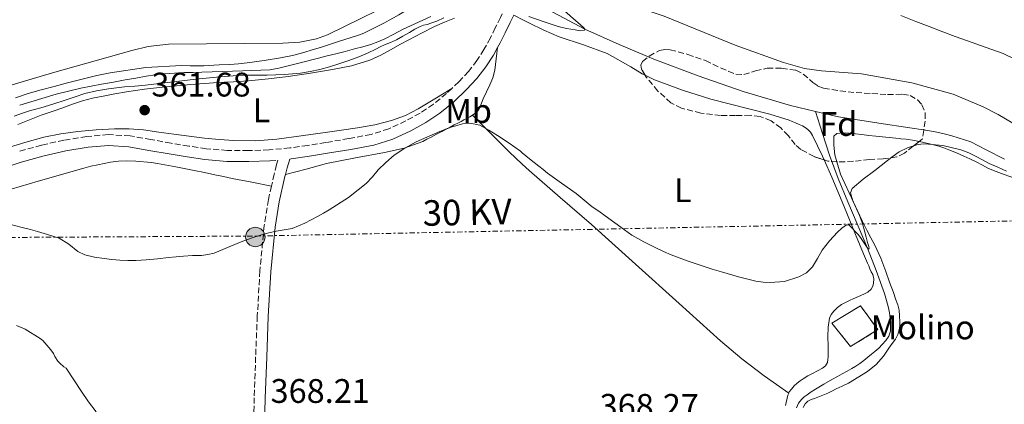
# Model space of a CAD drawing. Units: metres. Extents: x 597281 to 600727, y 4724490 to 4726851.
# Drawn here: x 598934 to 599223, y 4725469 to 4725582 of the extents above; entities that cross this region are included whole.
import ezdxf
from ezdxf.enums import TextEntityAlignment as Align

# ---------------------------------------------------------------- set-up
doc = ezdxf.new("R2010")
doc.units = ezdxf.units.M
doc.header["$MEASUREMENT"] = 0
doc.linetypes.add('DGN Style 3', pattern=[2.435890702152634, 1.739921930109024, -0.6959687720436097])
doc.linetypes.add('DGN Style 7', pattern=[3.4798438602180486, 1.565929737098122, -0.6959687720436097, 0.5219765790327072, -0.6959687720436097])
for name, color, linetype, lineweight in [('Acequia de obra', 4, 'Continuous', 0), ('Camino', 7, 'DGN Style 3', 0), ('Cauce lineal', 142, 'Continuous', 13), ('construcción   en ruinas', 1, 'Continuous', 0), ('contrucción  en ruinas', 1, 'DGN Style 3', 13), ('Cota de punto acotado terreno', 7, 'Continuous', 0), ('Curva de nivel intermedia', 30, 'Continuous', 0), ('destino de construcciones', 7, 'Continuous', 0), ('Estanque', 4, 'Continuous', 0), ('Etiqueta de uso rústico', 92, 'Continuous', 0), ('Etiqueta de zona arbolada', 92, 'Continuous', 0), ('Línea de cambio de uso (parcela vista)', 92, 'Continuous', 0), ('Línea eléctrica', 6, 'DGN Style 7', 0), ('Margen derecho', 7, 'Continuous', 0), ('Nave industrial', 1, 'Continuous', 13), ('Poste tendido eléctrico', 7, 'Continuous', 0), ('Punto acotado terreno (símbolo)', 7, 'Continuous', 0), ('Tensión línea eléctrica', 7, 'Continuous', 0), ('Zona arbolada', 92, 'DGN Style 3', 0)]:
    doc.layers.add(name, color=color, linetype=linetype, lineweight=lineweight)
doc.styles.add('Style-Arial', font='arial.ttf')

# ---------------------------------------------------------------- blocks, each defined once
blk = doc.blocks.new('5PATER')
at = {"layer": 'Estanque', "linetype": 'Continuous', "lineweight": 0}
h = blk.add_hatch(color=51, dxfattribs=at)
edge = h.paths.add_edge_path()
edge.add_ellipse((0, 0), major_axis=(-0.1095731443231308, -0.1110710700762829), ratio=0.9994222409660317, start_angle=0, end_angle=360)
blk = doc.blocks.new('5PELE')
at = {"layer": 'Nave industrial', "linetype": 'Continuous', "lineweight": 0}
h = blk.add_hatch(color=9, dxfattribs=at)
edge = h.paths.add_edge_path()
edge.add_arc((-2.000000476837158e-05, 0), 0.2850000000000001, 0, 360)
at = {"layer": 'Nave industrial', "color": 252, "linetype": 'Continuous', "lineweight": 0}
blk.add_circle((-2.000000476837158e-05, 0), 0.2850000000000001, dxfattribs=at)

msp = doc.modelspace()

# ---------------------------------------------------------------- linework, layer by layer
at = {"layer": 'Acequia de obra', "color": 4, "linetype": 'Continuous', "lineweight": 0}
msp.add_polyline3d([(599162.1799999997, 4725468.220000001, 367.9799999999959), (599162.7199999997, 4725469.51, 367.9600000000065), (599163.5800000001, 4725470.619999999, 367.9499999999971), (599164.4400000004, 4725471.369999999, 367.8999999999942), (599165.3200000003, 4725472.029999999, 367.7899999999936), (599166.4800000006, 4725472.880000001, 367.4400000000023), (599167.6900000004, 4725473.680000001, 367.1199999999953), (599170.1900000004, 4725475.130000001, 366.9799999999959), (599172.7100000001, 4725476.560000001, 366.8600000000006), (599174.1500000004, 4725477.369999999, 366.8099999999977), (599175.5899999999, 4725478.180000001, 366.75), (599177.0099999999, 4725478.939999999, 366.6600000000035), (599178.4199999999, 4725479.699999999, 366.5599999999977), (599179.6200000001, 4725480.4, 366.5399999999936), (599180.7599999999, 4725481.199999999, 366.5299999999988), (599181.9199999999, 4725482.130000001, 366.4499999999971), (599183.0800000001, 4725483.060000001, 366.3699999999953), (599184.1399999997, 4725483.9, 366.3500000000058), (599185.1900000004, 4725484.74, 366.3399999999965), (599186.2999999998, 4725485.75, 366.2799999999988), (599187.3499999996, 4725486.83, 366.2200000000012), (599188.4199999999, 4725487.960000001, 366.1600000000035), (599189.3200000003, 4725489.279999999, 366.1000000000058), (599189.7300000006, 4725490.66, 365.9900000000052), (599189.7800000003, 4725492.060000001, 365.8699999999953), (599189.75, 4725493.289999999, 365.8000000000029), (599189.6600000003, 4725494.51, 365.7599999999948), (599189.4699999997, 4725496.060000001, 365.7400000000052), (599189.1900000004, 4725497.600000001, 365.7299999999959), (599188.6299999999, 4725499.720000001, 365.75), (599187.9600000001, 4725501.789999999, 365.7400000000052), (599185.5499999998, 4725508.480000001, 365.4199999999983), (599183.0300000003, 4725515.119999999, 365), (599177.2300000006, 4725528.74, 365.0299999999988), (599174.3600000005, 4725535.560000001, 364.8600000000006), (599171.8600000005, 4725542.4, 363.9199999999983), (599169.7800000003, 4725548.83, 362.5200000000041), (599167.7000000002, 4725555.26, 361.1199999999953)], dxfattribs=at)
at = {"layer": 'Camino', "color": 7, "linetype": 'DGN Style 3', "lineweight": 0}
for points in [[(599075.7299999989, 4725583.930000001, 364.7100000000065), (599075.1799999991, 4725582.890000002, 364.6699999999984), (599073.6799999992, 4725579.820000002, 364.570000000007), (599072.2499999988, 4725576.870000001, 364.4700000000011), (599070.3700000012, 4725573.470000001, 364.3800000000046), (599068.3099999981, 4725570.240000002, 364.320000000007), (599065.8099999991, 4725567, 364.2500000000001), (599062.9899999984, 4725563.960000004, 364.1900000000023), (599060.9099999998, 4725561.980000002, 364.1999999999971)], [(599060.9099999998, 4725561.980000002, 364.1999999999971), (599059.3699999996, 4725560.520000001, 364.1999999999971), (599055.5300000019, 4725557.390000002, 364.2100000000065), (599051.6000000001, 4725554.77, 364.1100000000007), (599047.4200000003, 4725552.480000001, 364.0000000000001), (599042.3799999978, 4725550.150000001, 363.9100000000034), (599037.2199999989, 4725548.52, 363.8600000000007), (599030.6499999977, 4725547.270000001, 363.8600000000007), (599023.8999999972, 4725546.140000002, 363.8699999999953), (599018.6000000021, 4725545.300000001, 363.8800000000048), (599013.3500000017, 4725544.53, 363.8699999999953), (599007.2899999977, 4725543.950000001, 363.8300000000019), (599001.2300000003, 4725543.740000002, 363.7599999999949), (598994.9899999974, 4725543.790000002, 363.7200000000013), (598988.8000000004, 4725544.320000002, 363.6699999999984), (598983.6599999996, 4725545.100000001, 363.5), (598978.4699999995, 4725545.949999999, 363.2799999999988), (598972.5500000007, 4725547.010000001, 363.0899999999966), (598966.4100000006, 4725548.090000001, 362.929999999993), (598960.0300000014, 4725548.460000002, 362.820000000007), (598953.6900000002, 4725547.920000001, 362.770000000004), (598946.9800000002, 4725546.840000001, 362.75), (598940.3900000008, 4725545.340000002, 362.75), (598933.4799999997, 4725543.460000002, 362.7799999999989)], [(599007.5, 4725540.730000001, 363.8300000000019), (599009.8700000015, 4725540.960000004, 363.9700000000012), (599009.4400000002, 4725539.640000002, 364.0500000000029), (599008.7600000006, 4725536.87, 364.320000000007), (599007.9499999993, 4725533.310000001, 364.5500000000029)], [(599007.9499999993, 4725533.310000001, 364.5500000000029), (599007.0500000007, 4725529.380000002, 364.8099999999977), (599005.8000000012, 4725521.710000001, 365.229999999996), (599004.5599999984, 4725508.420000001, 365.6799999999931), (599003.8000000007, 4725495.210000001, 366.1000000000059), (599003.3099999991, 4725483.180000001, 367.0800000000019), (599002.8999999978, 4725471.150000001, 368), (599002.5899999993, 4725458.830000001, 368.2499999999999), (599002.2299999994, 4725446.53, 368.5000000000001), (599001.6599999995, 4725432.200000001, 369.0399999999935), (599001.0899999995, 4725417.850000001, 369.600000000006), (599000.3099999971, 4725398.130000004, 370.4100000000036), (598999.5399999983, 4725378.490000002, 371.2799999999988), (598998.480000001, 4725365.900000001, 372.0800000000018), (598996.7100000008, 4725353.380000002, 373.1199999999955), (598994.6900000002, 4725342.26, 374.2200000000011), (598991.8299999969, 4725331.400000001, 375.3000000000029), (598989.1799999982, 4725323.870000001, 375.929999999993), (598986.449999999, 4725316.17, 376.5099999999948), (598985.109999998, 4725311.810000001, 376.7899999999936), (598983.7899999992, 4725307.560000001, 377.0599999999978), (598983.399999998, 4725306.410000003, 377.1499999999943), (598983.0000000001, 4725305.290000002, 377.2799999999988), (598982.8299999981, 4725304.850000001, 377.4400000000023)]]:
    msp.add_polyline3d(points, dxfattribs=at)
at = {"layer": 'Cauce lineal', "color": 142, "linetype": 'Continuous', "lineweight": 13}
for points in [[(599167.7000000002, 4725555.26, 361.1199999999953), (599160.3600000005, 4725556.970000001, 361.070000000007), (599146.4699999997, 4725561.15, 360.8800000000047), (599133.2699999996, 4725565.710000001, 360.6199999999953), (599120.2300000006, 4725570.67, 360.3500000000058), (599110.0599999996, 4725574.949999999, 360.1699999999983), (599100, 4725579.449999999, 360), (599089.0999999996, 4725585.25, 359.7799999999988), (599083.1699999999, 4725588.430000001, 359.5299999999988)], [(598934, 4725557.07, 357.9700000000012), (598944.7199999997, 4725560.350000001, 358.1300000000047), (598951.9900000002, 4725562.07, 358.1900000000023), (598955.0199999996, 4725562.680000001, 358.1999999999971), (598958.0599999996, 4725563.25, 358.2100000000065), (598961.5499999998, 4725563.880000001, 358.2200000000012), (598965.0300000003, 4725564.51, 358.2200000000012), (598968.1100000005, 4725565.08, 358.2400000000052), (598971.1900000004, 4725565.65, 358.2599999999948), (598973.8399999999, 4725566.039999999, 358.2799999999988), (598976.5099999999, 4725566.310000001, 358.3000000000029), (598979.4400000004, 4725566.52, 358.3300000000018), (598982.3799999999, 4725566.66, 358.3500000000058), (598984.9600000001, 4725566.74, 358.3800000000047), (598987.5499999998, 4725566.82, 358.4199999999983), (598990.5800000001, 4725566.890000001, 358.4400000000023), (598993.6100000005, 4725566.960000001, 358.4499999999971), (598996.5099999999, 4725567.060000001, 358.4499999999971), (598999.4199999999, 4725567.15, 358.4499999999971), (599002.1100000005, 4725567.25, 358.4499999999971), (599004.8099999996, 4725567.359999999, 358.4499999999971), (599007.4800000006, 4725567.539999999, 358.4499999999971), (599010.1100000005, 4725567.99, 358.4499999999971), (599015.9600000001, 4725569.460000001, 358.4499999999971), (599021.7999999998, 4725570.949999999, 358.4499999999971), (599024.3099999996, 4725571.59, 358.4499999999971), (599026.8300000001, 4725572.230000001, 358.4499999999971), (599029.5899999999, 4725572.92, 358.4499999999971), (599032.3499999996, 4725573.619999999, 358.4499999999971), (599034.7599999999, 4725574.27, 358.4499999999971), (599037.1600000003, 4725574.980000001, 358.4499999999971), (599039.2400000002, 4725575.710000001, 358.4499999999971), (599041.2599999999, 4725576.609999999, 358.4499999999971), (599043.8600000005, 4725577.970000001, 358.4499999999971), (599046.4600000001, 4725579.350000001, 358.4499999999971), (599054.7400000002, 4725583.17, 358.4600000000065)], [(599223.29, 4725541.27, 361.3999999999942), (599217.8300000001, 4725543.949999999, 361.3600000000006), (599215.6100000005, 4725545.16, 361.3300000000018), (599213.3399999999, 4725546.289999999, 361.3000000000029), (599211.5099999999, 4725546.949999999, 361.2799999999988), (599209.6600000003, 4725547.52, 361.2599999999948), (599207.8099999996, 4725548.09, 361.2599999999948), (599205.9400000004, 4725548.619999999, 361.2599999999948), (599203.3499999996, 4725549.199999999, 361.25), (599200.7400000002, 4725549.680000001, 361.2299999999959), (599187.5999999996, 4725551.640000001, 361.1999999999971), (599174.4699999997, 4725553.680000001, 361.1699999999983), (599167.7000000002, 4725555.26, 361.1199999999953)]]:
    msp.add_polyline3d(points, dxfattribs=at)
at = {"layer": 'construcción   en ruinas', "color": 1, "linetype": 'Continuous', "lineweight": 0}
msp.add_polyline3d([(599186.0199999996, 4725491.16, 370.8500000000058), (599178.04, 4725486.16, 370.820000000007), (599172.5599999996, 4725493.029999999, 370.8500000000058), (599180.9500000002, 4725498.189999999, 370.8500000000058)], close=True, dxfattribs=at)
at = {"layer": 'contrucción  en ruinas', "color": 1, "linetype": 'DGN Style 3', "lineweight": 13}
msp.add_polyline3d([(599178.04, 4725486.16, 370.820000000007), (599172.5599999996, 4725493.029999999, 370.8500000000058), (599180.9500000002, 4725498.189999999, 370.8500000000058), (599186.0199999996, 4725491.16, 370.8500000000058), (599178.04, 4725486.16, 370.820000000007)], dxfattribs=at)
at = {"layer": 'Curva de nivel intermedia', "color": 30, "linetype": 'Continuous', "lineweight": 0, "flags": 128}
for points, elevation in [([(599041.1399999994, 4725581.279999998), (599042.4800000006, 4725582.039999999), (599043.8100000005, 4725582.81), (599045.3200000015, 4725583.689999998), (599046.8200000012, 4725584.56), (599049.28, 4725585.769999999), (599051.7800000012, 4725586.909999999), (599053.3100000002, 4725587.609999998), (599054.7600000006, 4725588.449999999), (599055.5000000005, 4725589.01), (599056.2300000014, 4725589.58), (599057.5400000013, 4725590.600000001), (599058.8700000012, 4725591.599999999), (599060.1500000019, 4725592.289999999), (599061.4800000018, 4725592.890000001), (599063.1900000017, 4725593.8), (599064.9199999997, 4725594.689999999), (599066.2500000016, 4725595.310000001), (599067.6100000007, 4725595.92), (599068.430000001, 4725596.25), (599069.2900000016, 4725596.449999998), (599073.3100000004, 4725596.849999999), (599077.3899999997, 4725597.269999999)], 359.9999999999999), ([(599088.4200000003, 4725589.550000001), (599089.7700000004, 4725588.440000001), (599091.240000001, 4725587.210000001), (599092.0900000005, 4725586.46), (599092.9300000009, 4725585.689999999), (599093.7500000012, 4725585), (599094.5700000015, 4725584.300000001), (599095.7500000016, 4725583.23), (599097.2300000013, 4725581.969999999), (599098.7300000011, 4725580.730000001), (599099.7100000001, 4725579.859999999), (599100.0200000008, 4725579.42), (599099.8900000012, 4725579.119999999), (599098.5800000014, 4725578.970000001), (599097.170000001, 4725579.2), (599094.6200000006, 4725579.600000001), (599092.1200000017, 4725580.199999999), (599087.7400000007, 4725581.720000001), (599083.5099999995, 4725583.179999999)], 359.9999999999999), ([(598932.4200000003, 4725553.869999998), (598934.8000000007, 4725554.760000001), (598937.2200000014, 4725555.519999998), (598938.7000000011, 4725555.9), (598940.1800000007, 4725556.289999999), (598943.7700000005, 4725557.390000002), (598947.3500000013, 4725558.529999998), (598950.2600000014, 4725559.529999998), (598953.1700000018, 4725560.509999999), (598956.5900000016, 4725561.359999998), (598960.0700000017, 4725561.929999999), (598962.4299999998, 4725562.25), (598964.8100000003, 4725562.51), (598967.8600000013, 4725562.730000001), (598970.9200000013, 4725562.960000001), (598978.3200000019, 4725563.819999999), (598985.7200000003, 4725564.699999998), (598991.8200000002, 4725565.33), (598997.9400000002, 4725565.82), (598999.9600000007, 4725565.9), (599001.9700000001, 4725565.930000001), (599004.3500000006, 4725565.930000001), (599006.730000001, 4725565.930000001), (599009.2500000001, 4725565.980000001), (599011.7800000004, 4725566.079999999), (599014.1100000016, 4725566.27), (599016.4400000006, 4725566.56), (599019.3300000008, 4725566.96), (599022.2000000008, 4725567.55), (599024.9600000012, 4725568.350000001), (599027.6900000004, 4725569.249999999), (599030.69, 4725570.25), (599033.6500000015, 4725571.34), (599036.1399999993, 4725572.420000001), (599038.5800000002, 4725573.58), (599039.8499999997, 4725574.210000001), (599041.1100000005, 4725574.850000001), (599042.8800000006, 4725575.57), (599044.6300000009, 4725576.33), (599046.5500000009, 4725577.420000001), (599048.4700000008, 4725578.509999999), (599050.0500000011, 4725579.41), (599051.6500000015, 4725580.269999999), (599052.6500000006, 4725580.599999999), (599053.6699999999, 4725580.859999998), (599055.0800000003, 4725581.33), (599056.4900000007, 4725581.84), (599058.6200000008, 4725582.73)], 359.9999999999999), ([(599192.800000001, 4725583.480000001), (599197.1600000019, 4725581.739999999), (599201.1600000005, 4725580.179999999), (599205.1700000004, 4725578.65), (599208.7500000012, 4725577.32), (599212.3400000009, 4725575.999999999)], 365.0000000000001), ([(598932.730000001, 4725559.310000001), (598936.4900000005, 4725560.509999999), (598940.2900000003, 4725561.58), (598944.1600000017, 4725562.619999999), (598948.0199999996, 4725563.649999999), (598950.3799999999, 4725564.26), (598952.7400000002, 4725564.859999998), (598956.6400000006, 4725565.8), (598960.5800000012, 4725566.649999999), (598971.0399999997, 4725568.189999999), (598981.5600000008, 4725568.769999999), (598984.110000001, 4725568.679999999), (598988.0800000008, 4725568.679999999), (598989.4900000012, 4725568.75), (598992.6100000015, 4725568.92), (598995.7300000017, 4725569.099999999), (598998.2999999999, 4725569.3), (599000.8500000003, 4725569.550000001), (599005.7600000009, 4725570.189999999), (599010.6500000015, 4725571.01), (599014.0900000016, 4725571.66), (599017.4800000001, 4725572.539999999), (599019.9200000009, 4725573.319999999), (599022.3600000017, 4725574.09), (599027.6500000001, 4725575.769999999), (599032.9500000019, 4725577.449999999), (599034.1200000009, 4725577.890000001), (599035.2499999999, 4725578.410000001), (599036.630000001, 4725579.079999999), (599038.0100000004, 4725579.74), (599039.5800000015, 4725580.489999999), (599041.1399999994, 4725581.279999998)], 359.9999999999999), ([(599212.3400000009, 4725575.999999999), (599217.6000000003, 4725574.180000001), (599222.8399999995, 4725572.269999999), (599229.4900000015, 4725569.01)], 365.0000000000001), ([(599047.1299999999, 4725544.519999999), (599050.4400000002, 4725546.309999999), (599057.4100000015, 4725549.34), (599060.6900000006, 4725550.649999999), (599064.0900000003, 4725551.619999997), (599066.3300000001, 4725551.819999998), (599069.1200000016, 4725551.230000001), (599071.7700000004, 4725549.81), (599074.3200000008, 4725548.16), (599077.7400000006, 4725545.92), (599081.0599999998, 4725543.550000001), (599081.6299999999, 4725543.090000001), (599083.7599999999, 4725541.369999999), (599086.450000001, 4725539.179999999), (599087.7200000007, 4725538.17), (599089.0000000015, 4725537.16), (599093.1800000012, 4725534.149999999), (599097.4000000012, 4725531.179999999), (599099.7700000005, 4725529.220000001), (599102.150000001, 4725527.279999998), (599104.070000001, 4725525.929999999), (599105.9999999999, 4725524.59), (599108.8000000007, 4725522.509999999), (599111.6000000013, 4725520.430000001), (599112.690000002, 4725519.67), (599113.8099999996, 4725518.939999999), (599117.2699999998, 4725516.949999998), (599120.8200000015, 4725515.15), (599123.0800000012, 4725514.09), (599125.3800000012, 4725513.13), (599130.0599999994, 4725511.390000002), (599134.7700000012, 4725509.76), (599137.4199999999, 4725508.91), (599140.0799999997, 4725508.09), (599145.1400000001, 4725506.67), (599150.240000001, 4725505.390000001), (599152.3300000008, 4725505.060000001), (599154.4400000008, 4725504.960000001), (599158.6699999997, 4725505.32), (599162.8700000019, 4725506.619999999), (599165.0500000012, 4725507.890000001), (599166.8200000015, 4725509.640000001), (599168.2899999999, 4725512.09), (599169.7000000003, 4725514.539999999), (599171.8200000017, 4725517.210000002), (599174.2100000009, 4725519.769999999), (599175.4600000004, 4725521.009999999), (599176.8000000016, 4725521.91), (599177.5999999995, 4725521.869999999), (599180.3200000019, 4725519), (599181.14, 4725517.9), (599181.9600000003, 4725516.8), (599182.5599999994, 4725515.84), (599183.1400000005, 4725514.949999999), (599183.4400000002, 4725514.76), (599183.5100000015, 4725515.01), (599183.3700000007, 4725515.54), (599182.9800000018, 4725516.779999998), (599182.6100000008, 4725518.3), (599182.2400000021, 4725519.82), (599181.8399999996, 4725521.230000001), (599181.4000000015, 4725522.619999998), (599180.6200000015, 4725524.65), (599179.780000001, 4725526.65), (599178.6600000013, 4725529.009999999), (599177.9700000006, 4725531.369999999), (599178.5000000002, 4725532.640000001), (599181.7700000004, 4725535.380000001), (599185.17, 4725537.949999999), (599187.0300000019, 4725539.38), (599188.8800000005, 4725540.810000001), (599190.5900000003, 4725542.100000001), (599192.3200000004, 4725543.359999998), (599194.7800000013, 4725544.609999998), (599197.4600000012, 4725545.42), (599198.6399999993, 4725545.649999999), (599199.8100000005, 4725545.71), (599205.1400000014, 4725545.300000001), (599210.440000001, 4725544), (599212.7300000021, 4725543.07), (599214.9200000003, 4725542.029999998), (599216.8300000014, 4725541.01), (599218.7400000002, 4725540.010000001), (599221.2800000017, 4725538.890000001), (599223.8000000007, 4725537.720000001)], 365.0000000000001), ([(598931.4400000012, 4725522.06), (598934.3200000002, 4725521.3), (598937.2000000012, 4725520.619999998), (598939.2000000018, 4725520.019999999), (598941.2000000001, 4725519.409999998), (598943.4100000006, 4725518.73), (598945.6000000011, 4725518.029999999), (598948.470000001, 4725516.310000001), (598951.1199999999, 4725514.140000001), (598953.1100000013, 4725513.13), (598955.9500000001, 4725512.439999999), (598958.8400000001, 4725512.01), (598961.110000001, 4725511.769999999), (598963.3799999999, 4725511.579999999), (598965.7699999991, 4725511.480000001), (598968.1600000008, 4725511.489999999), (598969.6900000018, 4725511.55), (598971.2000000007, 4725511.659999999), (598974.4800000018, 4725511.99), (598977.7600000009, 4725512.320000002), (598979.9600000003, 4725512.539999999), (598982.1599999998, 4725512.770000001), (598984.7900000005, 4725512.890000001), (598987.4100000003, 4725512.970000002), (598989.2600000009, 4725513.199999999), (598991.0800000003, 4725513.66), (598995.0600000012, 4725515.289999999), (598999.0100000007, 4725516.939999999), (599002.0000000015, 4725518.019999999), (599005.01, 4725519.009999999), (599007.1700000014, 4725519.579999999), (599009.3500000007, 4725520.079999999), (599011.72, 4725520.449999998), (599014.0800000003, 4725520.910000001), (599015.9300000012, 4725521.619999999), (599017.7200000016, 4725522.48), (599019.6000000013, 4725523.409999999), (599021.480000001, 4725524.38), (599023.2100000011, 4725525.350000001), (599024.920000001, 4725526.369999999), (599030.5300000013, 4725529.999999999), (599035.7999999997, 4725534.13), (599037.5900000001, 4725536.09), (599039.3200000002, 4725538.130000001), (599041.5700000009, 4725540.31), (599043.9900000015, 4725542.369999998), (599047.1299999999, 4725544.519999999)], 365.0000000000001), ([(598933.0400000017, 4725492.350000001), (598935.5700000018, 4725491.259999999), (598940.0500000011, 4725488.57), (598940.8200000002, 4725487.970000001), (598943.1900000017, 4725485.250000001), (598943.9100000013, 4725484.140000001), (598944.3099999991, 4725483.279999999), (598945.2200000011, 4725481.929999999), (598945.6700000004, 4725481.42), (598946.9800000002, 4725480.250000001), (598947.6200000017, 4725479.819999999), (598949.8900000004, 4725476.369999998), (598952.1600000013, 4725472.930000001), (598954.2600000004, 4725469.92), (598956.4200000016, 4725466.96)], 370.0000000000001)]:
    msp.add_lwpolyline(points, dxfattribs=dict(at, elevation=elevation))
at = {"layer": 'Línea de cambio de uso (parcela vista)', "color": 92, "linetype": 'Continuous', "lineweight": 0}
for points in [[(599024.3700000001, 4725577.77, 363.2100000000065), (599048.7599999999, 4725589.84, 363.5099999999948), (599062.7000000002, 4725600.279999999, 363.5099999999948), (599065.7400000002, 4725601.02, 363.5099999999948), (599075.5199999996, 4725599.91, 363.9799999999959), (599085.3700000001, 4725598.24, 364.7899999999936)], [(599291.8099999996, 4725498.109999999, 365.3699999999953), (599279.2599999999, 4725507.630000001, 365.3699999999953), (599273.8200000003, 4725512.439999999, 365.3500000000058), (599263.8899999997, 4725523.680000001, 364.9799999999959), (599257.29, 4725529.470000001, 364.8699999999953), (599249.4500000002, 4725535.699999999, 364.7899999999936), (599229.9900000002, 4725549.24, 364.7799999999988), (599221.4199999999, 4725554.359999999, 364.6600000000035), (599216.9500000002, 4725556.65, 364.6000000000058), (599208.1200000001, 4725560.300000001, 364.5099999999948), (599196, 4725563.65, 364.3800000000047), (599181.2300000006, 4725566.27, 364.2200000000012), (599169.4800000006, 4725567.17, 363.8999999999942), (599164.54, 4725567.92, 363.8300000000018), (599158.29, 4725569.619999999, 363.8300000000018), (599144.1799999997, 4725574.74, 363.8300000000018), (599123.2400000002, 4725583.27, 363.8300000000018), (599104.1299999999, 4725589.74, 363.8099999999977), (599087.5099999999, 4725595.77, 364.7899999999936)], [(599061.7300000006, 4725582.720000001, 363.9499999999971), (599058.7599999999, 4725581.51, 363.820000000007), (599055.8300000001, 4725580.210000001, 363.7299999999959), (599052.0199999996, 4725578.310000001, 363.6600000000035), (599048.2599999999, 4725576.350000001, 363.5899999999965), (599045.7000000002, 4725574.92, 363.4400000000023), (599043.1399999997, 4725573.49, 363.3000000000029), (599040.04, 4725571.84, 363.2200000000012), (599036.8200000003, 4725570.380000001, 363.1399999999995), (599031.4299999997, 4725568.699999999, 362.9700000000012), (599025.8899999997, 4725567.600000001, 362.8699999999953), (599019.3899999997, 4725566.51, 362.8500000000058), (599012.8700000001, 4725565.57, 362.8500000000058), (599007.0599999996, 4725564.83, 362.8399999999965), (599001.2400000002, 4725564.25, 362.8300000000018), (598996.7599999999, 4725564, 362.75), (598992.2800000003, 4725563.76, 362.6300000000047), (598988.2599999999, 4725563.470000001, 362.5599999999977), (598984.25, 4725563.17, 362.5), (598980.0800000001, 4725562.800000001, 362.3300000000018), (598975.9100000003, 4725562.380000001, 362.1600000000035), (598970.6299999999, 4725561.77, 362.070000000007), (598965.3700000001, 4725561.039999999, 362.0299999999988), (598961.9199999999, 4725560.449999999, 362.0299999999988), (598958.4900000002, 4725559.77, 362.0299999999988), (598955.4299999997, 4725559.180000001, 362.0500000000029), (598952.4400000004, 4725558.380000001, 362.070000000007), (598949.5599999996, 4725557.380000001, 362.0899999999965), (598946.6900000004, 4725556.369999999, 362.1100000000006), (598943.5099999999, 4725555.25, 362.1999999999971), (598940.3300000001, 4725554.130000001, 362.2700000000041), (598936.8700000001, 4725552.789999999, 362.2799999999988), (598933.4299999997, 4725551.41, 362.2700000000041)], [(599079.1799999997, 4725583.550000001, 364.75), (599079.6951000001, 4725583.291400001, 364.6974000000046), (599081.6299999999, 4725582.32, 364.5), (599083.5599999996, 4725581.350000001, 364.3099999999977), (599087.9400000004, 4725579.15, 363.8600000000006), (599092.4900000002, 4725577.199999999, 363.5500000000029), (599099.5700000003, 4725574.850000001, 363.4799999999959), (599106.5700000003, 4725572.300000001, 363.5899999999965), (599113.4500000002, 4725568.369999999, 363.7400000000052), (599116.8499999996, 4725566.300000001, 363.820000000007), (599117.7104000002, 4725565.8783, 363.829700000002)], [(598887.3766000001, 4725542.571900001, 362.3099999999977), (598911.5599999996, 4725555.199999999, 362.3099999999977), (598919.7000000002, 4725559.02, 362.3300000000018), (598929.1500000004, 4725562.310000001, 362.4499999999971), (598943.6900000004, 4725566.640000001, 362.679999999993), (598966.9000000004, 4725573.189999999, 362.9199999999983), (598971.7800000003, 4725574.310000001, 362.8999999999942), (598977.7199999997, 4725574.99, 362.9100000000035), (599011.25, 4725575.300000001, 363.2100000000065), (599016.2800000003, 4725575.59, 363.2100000000065), (599021.2199999997, 4725576.58, 363.2100000000065), (599024.3700000001, 4725577.77, 363.2100000000065)], [(599067, 4725554.16, 365.0099999999948), (599067.7300000006, 4725554.640000001, 364.9900000000052), (599068.5499999998, 4725555.430000001, 364.9799999999959), (599069.1100000005, 4725556.41, 364.9799999999959), (599069.6200000001, 4725557.710000001, 364.9600000000065), (599070.1299999999, 4725559.01, 364.929999999993), (599072.1100000005, 4725563.109999999, 364.4199999999983), (599072.9900000002, 4725565.180000001, 364.1399999999995), (599073.5300000003, 4725567.359999999, 364.0800000000018), (599073.9500000002, 4725570.710000001, 364.2599999999948), (599074.3799999999, 4725574.07, 364.429999999993)], [(599117.7104000002, 4725565.8783, 363.829700000002), (599120.4000000004, 4725564.560000001, 363.8600000000006), (599128.6500000004, 4725561.539999999, 363.8099999999977), (599137.0300000003, 4725558.890000001, 363.7599999999948), (599148.5499999998, 4725555.949999999, 363.8399999999965), (599154.3099999996, 4725554.480000001, 363.929999999993), (599159.9699999997, 4725552.699999999, 364.1000000000058), (599160.9299999997, 4725552.32, 364.1399999999995), (599161.8799999999, 4725551.92, 364.179999999993), (599162.9000000004, 4725551.460000001, 364.2299999999959), (599163.9199999999, 4725550.99, 364.2700000000041), (599164.7199999997, 4725550.550000001, 364.3000000000029), (599165.4600000001, 4725550, 364.320000000007), (599166.2800000003, 4725549.15, 364.3500000000058), (599166.9000000004, 4725548.17, 364.3899999999995), (599169.8300000001, 4725542.119999999, 364.7200000000012), (599170.3080000002, 4725541.0329, 364.7801999999938)], [(598930.0700000003, 4725544.449999999, 362.1100000000006), (598935.5499999998, 4725546.17, 362.1199999999953), (598941.0800000001, 4725547.730000001, 362.1300000000047), (598946.0599999996, 4725548.66, 362.1300000000047), (598951.0899999999, 4725549.34, 362.1300000000047), (598956.4800000006, 4725549.880000001, 362.1300000000047), (598961.8799999999, 4725550.17, 362.1100000000006), (598966.1200000001, 4725550.189999999, 362.0800000000018), (598970.3600000005, 4725549.869999999, 362.0299999999988), (598974.8399999999, 4725549.220000001, 362.0200000000041), (598979.3200000003, 4725548.560000001, 362.0200000000041), (598983.8099999996, 4725547.99, 362.0299999999988), (598988.3099999996, 4725547.449999999, 362.0500000000029), (598992.5999999996, 4725547.039999999, 362.1300000000047), (598996.9000000004, 4725546.77, 362.2100000000065), (599003.2300000006, 4725546.66, 362.2100000000065), (599009.54, 4725547.130000001, 362.2100000000065), (599016.6399999997, 4725548.119999999, 362.3300000000018), (599023.7300000006, 4725549.119999999, 362.429999999993), (599028.4800000006, 4725549.789999999, 362.429999999993), (599033.2400000002, 4725550.460000001, 362.429999999993), (599038.2699999996, 4725551.350000001, 362.4900000000052), (599043.25, 4725552.609999999, 362.5599999999977), (599047.2800000003, 4725554.060000001, 362.5200000000041), (599051.04, 4725556.01, 362.7200000000012), (599055.9699999997, 4725559, 363.4600000000065), (599060.9100000003, 4725561.980000001, 364.1999999999971)], [(599012.0599999996, 4725536.74, 364.2599999999948), (599018.0999999996, 4725538.33, 364.4400000000023), (599024.1299999999, 4725539.92, 364.6100000000006), (599032.5999999996, 4725541.65, 364.7899999999936), (599041.1200000001, 4725543.199999999, 364.8999999999942), (599046.8799999999, 4725544.5, 364.9499999999971), (599052.4000000004, 4725546.480000001, 365.0099999999948), (599053.6299999999, 4725547.100000001, 365.0299999999988), (599054.8399999999, 4725547.74, 365.0399999999936), (599056.4100000003, 4725548.58, 365.0500000000029), (599057.9900000002, 4725549.42, 365.0599999999977), (599059.2100000001, 4725550.060000001, 365.0599999999977), (599060.4400000004, 4725550.689999999, 365.0599999999977), (599061.6500000004, 4725551.300000001, 365.0599999999977), (599062.8700000001, 4725551.92, 365.0599999999977), (599063.6699999999, 4725552.34, 365.0599999999977), (599064.4699999997, 4725552.77, 365.0599999999977), (599065.3300000001, 4725553.230000001, 365.0500000000029), (599066.1799999997, 4725553.689999999, 365.0299999999988), (599067, 4725554.16, 365.0099999999948)], [(599067, 4725554.16, 365.0099999999948), (599072.3600000005, 4725548.800000001, 365.2599999999948), (599077.7300000006, 4725543.439999999, 365.5099999999948), (599081.6299999999, 4725539.76, 365.6100000000006), (599083.6100000005, 4725537.890000001, 365.6600000000035), (599092.7800000003, 4725529.939999999, 365.6600000000035), (599101.9699999997, 4725522.01, 365.75), (599114.8200000003, 4725510.430000001, 366.1499999999942), (599127.6699999999, 4725498.84, 366.5599999999977), (599139.8700000001, 4725487.84, 366.7799999999988), (599146.1399999997, 4725482.539999999, 366.9100000000035), (599152.6799999997, 4725477.600000001, 367.1699999999983), (599156.2800000003, 4725475.060000001, 367.3600000000006), (599159.8700000001, 4725472.529999999, 367.5500000000029)], [(599198.176, 4725546.4012, 364.8459000000003), (599196.7699999996, 4725546.699999999, 364.8399999999965), (599194.3399999999, 4725547.08, 364.8300000000018), (599192.8399999999, 4725547.24, 364.8500000000058), (599191.3499999996, 4725547.390000001, 364.8699999999953), (599188.4000000004, 4725547.680000001, 364.8800000000047), (599185.4400000004, 4725547.980000001, 364.8800000000047), (599183.4000000004, 4725548.230000001, 364.8500000000058), (599181.3499999996, 4725548.51, 364.820000000007), (599179.4500000002, 4725548.710000001, 364.8300000000018), (599177.54, 4725548.880000001, 364.820000000007), (599175.7699999996, 4725548.939999999, 364.75), (599174, 4725548.75, 364.6600000000035), (599173.1399999997, 4725548.039999999, 364.5899999999965), (599173.0700000003, 4725545.310000001, 364.6399999999995), (599173.4199999999, 4725542.529999999, 364.6999999999971), (599174.0422999999, 4725540.424799999, 364.7596000000049)], [(599226.4400000004, 4725535.52, 365.3500000000058), (599223.1100000005, 4725536.76, 365.3099999999977), (599220.8300000001, 4725537.600000001, 365.320000000007), (599218.5800000001, 4725538.49, 365.3099999999977), (599216.75, 4725539.449999999, 365.3000000000029), (599214.9299999997, 4725540.430000001, 365.2700000000041), (599213.1100000005, 4725541.310000001, 365.2200000000012), (599211.2800000003, 4725542.17, 365.1499999999942), (599209.1200000001, 4725543.130000001, 365.0200000000041), (599206.9299999997, 4725544.029999999, 364.8999999999942), (599205.4600000001, 4725544.57, 364.8800000000047), (599203.9600000001, 4725545.039999999, 364.8699999999953), (599201.5700000003, 4725545.65, 364.8600000000006), (599199.1699999999, 4725546.189999999, 364.8500000000058), (599198.176, 4725546.4012, 364.8459000000003)], [(598926.1500000004, 4725530.9, 365.1199999999953), (598939.4800000006, 4725534.810000001, 364.6399999999995), (598952.8499999996, 4725538.640000001, 364.3899999999995), (598954.8899999997, 4725539.15, 364.3999999999942), (598956.9299999997, 4725539.600000001, 364.4199999999983), (598958.8099999996, 4725540, 364.4199999999983), (598960.7100000001, 4725540.350000001, 364.4199999999983), (598962.9800000006, 4725540.630000001, 364.4700000000012), (598965.25, 4725540.720000001, 364.5299999999988), (598968.0800000001, 4725540.66, 364.5599999999977), (598972.7199999997, 4725540.279999999, 364.5800000000018), (598974.5199999996, 4725540.01, 364.5800000000018), (598979.8799999999, 4725538.980000001, 364.5599999999977), (598985.2400000002, 4725537.9, 364.5500000000029), (598988.29, 4725537.279999999, 364.5299999999988), (598991.3300000001, 4725536.65, 364.5099999999948), (598993.8499999996, 4725536.100000001, 364.5099999999948), (598996.3700000001, 4725535.57, 364.5099999999948), (599002.1600000003, 4725534.439999999, 364.5299999999988), (599007.9500000002, 4725533.310000001, 364.5500000000029)], [(599170.3080000002, 4725541.0329, 364.7801999999938), (599172.5300000003, 4725535.980000001, 365.0599999999977), (599176.0099999999, 4725527.560000001, 365.2100000000065), (599179.4800000006, 4725519.15, 365.3300000000018), (599180.6600000003, 4725516.279999999, 365.4600000000065), (599181.8399999999, 4725513.4, 365.5500000000029), (599182.4400000004, 4725512.050000001, 365.5500000000029), (599183.04, 4725510.699999999, 365.5500000000029), (599183.3899999997, 4725509.869999999, 365.5500000000029), (599183.7300000006, 4725509.039999999, 365.5500000000029), (599184.1299999999, 4725508.17, 365.5500000000029), (599184.5300000003, 4725507.310000001, 365.5500000000029), (599184.8200000003, 4725506.09, 365.5599999999977), (599184.7999999998, 4725504.84, 365.570000000007), (599184.6100000005, 4725503.890000001, 365.570000000007), (599184.0800000001, 4725503, 365.570000000007), (599183.0599999996, 4725502.140000001, 365.570000000007), (599181.9400000004, 4725501.550000001, 365.570000000007), (599180.3799999999, 4725500.880000001, 365.5899999999965), (599178.8200000003, 4725500.199999999, 365.6199999999953), (599177.8899999997, 4725499.779999999, 365.6300000000047), (599176.9600000001, 4725499.359999999, 365.6300000000047), (599176.1500000004, 4725498.939999999, 365.6499999999942), (599175.3499999996, 4725498.49, 365.679999999993), (599174.1600000003, 4725497.619999999, 365.7700000000041), (599173.0899999999, 4725496.560000001, 365.8600000000006), (599172.3300000001, 4725495.609999999, 365.7599999999948), (599171.8600000005, 4725494.539999999, 365.6699999999983), (599171.4800000006, 4725491.83, 366.0599999999977), (599171.3799999999, 4725489.100000001, 366.4700000000012), (599171.4100000003, 4725486.15, 366.6300000000047), (599171.4400000004, 4725483.199999999, 366.8000000000029), (599171.4000000004, 4725482.350000001, 366.8600000000006), (599171.2400000002, 4725481.5, 366.9100000000035), (599170.6900000004, 4725480.529999999, 366.9400000000023), (599169.8300000001, 4725479.82, 366.9499999999971), (599168.3399999999, 4725479.050000001, 366.9900000000052), (599166.8700000001, 4725478.300000001, 367.0599999999977), (599165.5, 4725477.529999999, 367.2299999999959), (599164.1500000004, 4725476.730000001, 367.3800000000047), (599163.2199999997, 4725476.119999999, 367.3800000000047), (599162.3399999999, 4725475.439999999, 367.3800000000047), (599161.4699999997, 4725474.600000001, 367.3600000000006), (599160.6799999997, 4725473.680000001, 367.3500000000058), (599160.0300000003, 4725472.850000001, 367.4900000000052), (599159.8700000001, 4725472.529999999, 367.5500000000029)], [(599174.0422999999, 4725540.424799999, 364.7596000000049), (599175.0899999999, 4725536.880000001, 364.8600000000006), (599180.1500000004, 4725525.850000001, 365.25), (599181.4600000001, 4725523.09, 365.3500000000058), (599182.8200000003, 4725520.350000001, 365.4400000000023), (599184.0199999996, 4725518.15, 365.4700000000012), (599185.1900000004, 4725515.930000001, 365.5099999999948), (599186.8899999997, 4725512.109999999, 365.7599999999948), (599188.4000000004, 4725508.199999999, 366.0200000000041), (599189.5099999999, 4725505.130000001, 366.1199999999953), (599190.6100000005, 4725502.060000001, 366.2100000000065), (599191.2599999999, 4725500.24, 366.2599999999948), (599191.8899999997, 4725498.41, 366.3099999999977), (599192.2599999999, 4725496.84, 366.4799999999959), (599192.4400000004, 4725495.16, 366.8000000000029), (599192.5, 4725493.470000001, 367.1199999999953), (599192.4699999997, 4725492.279999999, 367.3099999999977), (599192.3099999996, 4725491.100000001, 367.4700000000012), (599191.9000000004, 4725489.680000001, 367.6000000000058), (599191.2199999997, 4725488.380000001, 367.7100000000065), (599190.2699999996, 4725487.029999999, 368), (599189.3200000003, 4725485.689999999, 368.2700000000041), (599188.5099999999, 4725484.550000001, 368.4100000000035), (599187.6799999997, 4725483.4, 368.4799999999959), (599185.54, 4725480.939999999, 368.5299999999988), (599183.04, 4725478.800000001, 368.5399999999936), (599177.4000000004, 4725475.4, 368.6100000000006), (599175.5899999999, 4725474.560000001, 368.7200000000012), (599173.7999999998, 4725473.710000001, 368.8000000000029), (599172.5599999996, 4725473.109999999, 368.820000000007), (599171.3200000003, 4725472.51, 368.8300000000018), (599169.8799999999, 4725471.890000001, 368.8600000000006), (599168.4199999999, 4725471.310000001, 368.8800000000047), (599167.4400000004, 4725470.949999999, 368.8699999999953), (599166.4500000002, 4725470.59, 368.8699999999953), (599165.4900000002, 4725470.119999999, 368.8999999999942), (599164.6900000004, 4725469.390000001, 368.929999999993), (599164.0999999996, 4725468.279999999, 368.9700000000012)], [(599159.8700000001, 4725472.529999999, 367.5500000000029), (599159.5700000003, 4725471.92, 367.6699999999983), (599158.9000000004, 4725468.83, 367.8800000000047)]]:
    msp.add_polyline3d(points, dxfattribs=at)
at = {"layer": 'Línea eléctrica', "color": 6, "linetype": 'DGN Style 7', "lineweight": 0}
msp.add_polyline3d([(598379.0599999992, 4725517.990000002, 374.9100000000035), (598484.829999998, 4725520.3, 363.179999999993), (598557.0199999998, 4725519.17, 360.7599999999948), (598667.3700000007, 4725517.609999998, 364.4499999999971), (598819.8999999994, 4725517.609999998, 364.5500000000029), (599003.3000000005, 4725518.65, 365.0200000000041), (599231.1000000013, 4725523.190000001, 365.0599999999977), (599371.7199999989, 4725523.890000001, 368), (599499.760000001, 4725527.000000001, 372.4100000000035), (599669.0799999983, 4725526.34, 374.6999999999971), (599815.7199999995, 4725527.930000001, 376.4700000000012), (600020.3900000006, 4725530.09, 377.8999999999942), (600173.7800000021, 4725531.599999999, 377.75), (600282.7600000006, 4725532.249999999, 378.7700000000041), (600420.6200000021, 4725533.140000001, 379.9199999999983), (600562.3000000013, 4725533.78, 381.8000000000029), (600671.7600000026, 4725534.560000001, 382.9199999999983), (600712.4400000006, 4725536.710000001, 382.929999999993)], dxfattribs=at)
at = {"layer": 'Margen derecho', "color": 7, "linetype": 'Continuous', "lineweight": 0}
for points in [[(599079.1799999999, 4725583.550000002, 364.7499999999999), (599078.0500000012, 4725581.420000002, 364.6699999999984), (599076.5799999982, 4725578.410000001, 364.570000000007), (599075.1099999998, 4725575.390000001, 364.4700000000011), (599074.3799999988, 4725574.07, 364.429999999993)], [(599074.3799999988, 4725574.07, 364.429999999993), (599073.1400000005, 4725571.83, 364.3800000000046), (599070.949999998, 4725568.380000002, 364.320000000007), (599068.27, 4725564.91, 364.2500000000001), (599065.2800000017, 4725561.689999999, 364.1900000000023), (599061.4999999999, 4725558.090000001, 364.1999999999971), (599057.4400000006, 4725554.800000001, 364.2100000000065), (599053.280000001, 4725552, 364.1100000000007), (599048.8700000009, 4725549.600000001, 364.0000000000001), (599043.5500000012, 4725547.130000002, 363.9100000000034), (599037.9999999991, 4725545.390000001, 363.8600000000007), (599031.2199999975, 4725544.100000001, 363.8600000000007), (599024.4200000003, 4725542.960000001, 363.8699999999953), (599019.0899999995, 4725542.109999999, 363.8800000000048), (599013.7299999994, 4725541.330000001, 363.8699999999953), (599013.3899999997, 4725541.290000001, 363.8699999999953), (599012.5499999992, 4725538.740000002, 364.0500000000029), (599012.0599999975, 4725536.74, 364.2599999999947)], [(598927.78, 4725538.190000001, 362.8699999999953), (598934.4099999996, 4725540.37, 362.7799999999989), (598941.170000001, 4725542.210000002, 362.75), (598947.6000000016, 4725543.670000002, 362.75), (598954.0799999969, 4725544.720000003, 362.770000000004), (598960.0699999996, 4725545.230000001, 362.820000000007), (598966.0399999997, 4725544.880000001, 362.929999999993), (598971.9800000007, 4725543.83, 363.0899999999966), (598977.9200000018, 4725542.770000001, 363.2799999999988)], [(598977.9200000018, 4725542.770000001, 363.2799999999988), (598983.1599999989, 4725541.91, 363.5), (598988.4200000005, 4725541.119999999, 363.6699999999984), (598994.8399999999, 4725540.570000002, 363.7200000000013), (599001.2699999983, 4725540.510000001, 363.7599999999949), (599007.5, 4725540.730000001, 363.8300000000019)], [(599012.0599999975, 4725536.74, 364.2599999999947), (599011.91, 4725536.130000004, 364.320000000007), (599010.2299999992, 4725528.750000002, 364.8099999999977), (599009.0100000009, 4725521.290000001, 365.229999999996), (599007.7899999983, 4725508.17, 365.6799999999931), (599007.0300000006, 4725495.050000002, 366.1000000000059), (599006.55, 4725483.060000001, 367.0800000000019), (599006.1299999976, 4725471.050000001, 368), (599005.8199999991, 4725458.740000002, 368.2499999999999)]]:
    msp.add_polyline3d(points, dxfattribs=at)
at = {"layer": 'Zona arbolada', "color": 92, "linetype": 'DGN Style 3', "lineweight": 0, "extrusion": (-0.03763001824897853, 0.05151691756679058, 0.9979629196172561), "elevation": 221270.799810588, "flags": 128}
msp.add_lwpolyline([(-3271171.921523419, -3455461.687193407), (-3271169.936170541, -3455463.469418974), (-3271169.264693602, -3455464.386395189)], dxfattribs=at)
at = {"layer": 'Zona arbolada', "color": 92, "linetype": 'DGN Style 3', "lineweight": 0}
msp.add_polyline3d([(599144.3799999999, 4725566.180000001, 372.4199999999983), (599146.6500000004, 4725566.15, 372.429999999993), (599150.0800000001, 4725567.180000001, 372.4499999999971), (599153.54, 4725567.99, 372.4700000000012), (599157.7599999999, 4725567.99, 372.4700000000012), (599161.9699999997, 4725567.350000001, 372.4400000000023), (599164.1399999997, 4725566.25, 372.3500000000058), (599166.9800000006, 4725563.77, 372.1300000000047), (599168.4600000001, 4725562.689999999, 372.0299999999988), (599170.1299999999, 4725562.060000001, 371.9700000000012), (599174.8700000001, 4725561.300000001, 371.9100000000035), (599179.6299999999, 4725560.810000001, 371.8899999999995), (599184.2699999996, 4725560.529999999, 371.8999999999942), (599188.9100000003, 4725560.26, 371.9100000000035), (599193.3300000001, 4725560.300000001, 371.9100000000035), (599195.5199999996, 4725559.92, 371.9100000000035), (599197.6799999997, 4725558.680000001, 371.9100000000035), (599199, 4725557.220000001, 371.8500000000058), (599199.9800000006, 4725554.810000001, 371.7299999999959), (599199.9800000006, 4725552.41, 371.9100000000035), (599199.5300000003, 4725549.75, 372.8500000000058), (599199.0700000003, 4725547.100000001, 374.0500000000029), (599196.4600000001, 4725545.060000001, 374.0399999999936), (599193.8600000005, 4725543.02, 374.0399999999936), (599191.5800000001, 4725541.880000001, 373.9499999999971), (599187.6399999997, 4725541.350000001, 373.679999999993), (599183.5999999996, 4725541.130000001, 373.4400000000023), (599178.9000000004, 4725540.609999999, 373.3300000000018), (599174.1900000004, 4725540.41, 373.2200000000012), (599171.3899999997, 4725540.689999999, 373.1000000000058), (599167.3200000003, 4725541.980000001, 372.8800000000047), (599163.4199999999, 4725544.119999999, 372.7599999999948), (599161.7599999999, 4725545.550000001, 372.75), (599159.7599999999, 4725548.08, 372.7599999999948), (599157.5499999998, 4725550.41, 372.7700000000041), (599154.6799999997, 4725552.470000001, 372.7700000000041), (599151.4900000002, 4725553.82, 372.7599999999948), (599148.5899999999, 4725554.140000001, 372.7299999999959), (599144.2199999997, 4725554.029999999, 372.679999999993), (599139.8600000005, 4725554.07, 372.6399999999995), (599134.0800000001, 4725554.779999999, 372.6499999999942), (599128.3499999996, 4725556.220000001, 372.6600000000035), (599125.2699999996, 4725557.800000001, 372.6499999999942), (599121.4500000002, 4725561.27, 372.6199999999953), (599118.0300000003, 4725565.369999999, 372.5599999999977), (599116.5899999999, 4725567.66, 372.429999999993), (599116.4000000004, 4725568.880000001, 372.3500000000058), (599116.9299999997, 4725569.939999999, 372.3099999999977), (599118.8399999999, 4725571.529999999, 372.3000000000029), (599121.8799999999, 4725573.140000001, 372.3000000000029), (599123.4400000004, 4725573.460000001, 372.3000000000029), (599125.0099999999, 4725573.380000001, 372.3099999999977), (599130.2400000002, 4725572.029999999, 372.320000000007), (599135.4199999999, 4725570.199999999, 372.3399999999965), (599139.8799999999, 4725568.039999999, 372.3800000000047)], close=True, dxfattribs=at)
for points in [[(599117.7104000002, 4725565.8783, 372.5310999999929), (599116.5899999999, 4725567.66, 372.429999999993), (599116.4000000004, 4725568.880000001, 372.3500000000058), (599116.9299999997, 4725569.939999999, 372.3099999999977), (599118.8399999999, 4725571.529999999, 372.3000000000029), (599121.8799999999, 4725573.140000001, 372.3000000000029), (599123.4400000004, 4725573.460000001, 372.3000000000029), (599125.0099999999, 4725573.380000001, 372.3099999999977), (599130.2400000002, 4725572.029999999, 372.320000000007), (599135.4199999999, 4725570.199999999, 372.3399999999965), (599139.8799999999, 4725568.039999999, 372.3800000000047), (599144.3799999999, 4725566.180000001, 372.4199999999983), (599146.6500000004, 4725566.15, 372.429999999993), (599150.0800000001, 4725567.180000001, 372.4499999999971), (599153.54, 4725567.99, 372.4700000000012), (599157.7599999999, 4725567.99, 372.4700000000012), (599161.9699999997, 4725567.350000001, 372.4400000000023), (599164.1399999997, 4725566.25, 372.3500000000058), (599166.9800000006, 4725563.77, 372.1300000000047), (599168.4600000001, 4725562.689999999, 372.0299999999988), (599170.1299999999, 4725562.060000001, 371.9700000000012), (599174.8700000001, 4725561.300000001, 371.9100000000035), (599179.6299999999, 4725560.810000001, 371.8899999999995), (599184.2699999996, 4725560.529999999, 371.8999999999942), (599188.9100000003, 4725560.26, 371.9100000000035), (599193.3300000001, 4725560.300000001, 371.9100000000035), (599195.5199999996, 4725559.92, 371.9100000000035), (599197.6799999997, 4725558.680000001, 371.9100000000035), (599199, 4725557.220000001, 371.8500000000058), (599199.9800000006, 4725554.810000001, 371.7299999999959), (599199.9800000006, 4725552.41, 371.9100000000035), (599199.5300000003, 4725549.75, 372.8500000000058), (599199.0700000003, 4725547.100000001, 374.0500000000029), (599198.176, 4725546.4012, 374.0466000000015)], [(599170.3080000002, 4725541.0329, 373.0415000000066), (599167.3200000003, 4725541.980000001, 372.8800000000047), (599163.4199999999, 4725544.119999999, 372.7599999999948), (599161.7599999999, 4725545.550000001, 372.75), (599159.7599999999, 4725548.08, 372.7599999999948), (599157.5499999998, 4725550.41, 372.7700000000041), (599154.6799999997, 4725552.470000001, 372.7700000000041), (599151.4900000002, 4725553.82, 372.7599999999948), (599148.5899999999, 4725554.140000001, 372.7299999999959), (599144.2199999997, 4725554.029999999, 372.679999999993), (599139.8600000005, 4725554.07, 372.6399999999995), (599134.0800000001, 4725554.779999999, 372.6499999999942), (599128.3499999996, 4725556.220000001, 372.6600000000035), (599125.2699999996, 4725557.800000001, 372.6499999999942), (599121.4500000002, 4725561.27, 372.6199999999953), (599118.0300000003, 4725565.369999999, 372.5599999999977), (599117.7104000002, 4725565.8783, 372.5310999999929)], [(599198.176, 4725546.4012, 374.0466000000015), (599196.4600000001, 4725545.060000001, 374.0399999999936), (599193.8600000005, 4725543.02, 374.0399999999936), (599191.5800000001, 4725541.880000001, 373.9499999999971), (599187.6399999997, 4725541.350000001, 373.679999999993), (599183.5999999996, 4725541.130000001, 373.4400000000023), (599178.9000000004, 4725540.609999999, 373.3300000000018), (599174.1900000004, 4725540.41, 373.2200000000012), (599174.0422999999, 4725540.424799999, 373.213699999993)]]:
    msp.add_polyline3d(points, dxfattribs=at)

# ---------------------------------------------------------------- block references
at = {"layer": 'Poste tendido eléctrico', "color": 7, "linetype": 'Continuous', "lineweight": 0, "xscale": 10, "yscale": 10, "zscale": 10}
msp.add_blockref('5PELE', (599003.2100000011, 4725518.38, 365.0099999999948), dxfattribs=at)
at = {"layer": 'Punto acotado terreno (símbolo)', "color": 7, "linetype": 'Continuous', "lineweight": 0, "xscale": 10, "yscale": 10, "zscale": 10}
msp.add_blockref('5PATER', (598970.7100000011, 4725555.650000002, 361.6799999999935), dxfattribs=at)

# ---------------------------------------------------------------- texts
at = {"layer": 'Cota de punto acotado terreno', "color": 7, "linetype": 'Continuous', "lineweight": 0, "style": 'Style-Arial'}
for s, p in [('361.68', (598972.6900000015, 4725559.65, 361.679999999993)), ('368.21', (599007.69, 4725469.619999999, 368.2100000000065)), ('368.27', (599104.3399999996, 4725465.24, 368.2700000000041))]:
    msp.add_text(s, height=7.000000000000002, dxfattribs=at).set_placement(p)
at = {"layer": 'destino de construcciones', "color": 7, "linetype": 'Continuous', "lineweight": 0, "style": 'Style-Arial'}
msp.add_text('Molino', height=7.000000000000002, dxfattribs=at).set_placement((599199.2449551957, 4725491.810010002, 367.3699999999953), align=Align.MIDDLE_CENTER)
at = {"layer": 'Etiqueta de uso rústico', "color": 92, "linetype": 'Continuous', "lineweight": 0, "style": 'Style-Arial'}
for s, p in [('L', (599005.0014203781, 4725555.600009999, 362.5299999999988)), ('Mb', (599065.8602462421, 4725555.40001, 364.7100000000065)), ('L', (599128.7614203801, 4725532.120010001, 364.5099999999948))]:
    msp.add_text(s, height=7.000000000000002, dxfattribs=at).set_placement(p, align=Align.MIDDLE_CENTER)
at = {"layer": 'Etiqueta de zona arbolada', "color": 92, "linetype": 'Continuous', "lineweight": 0, "style": 'Style-Arial'}
msp.add_text('Fd', height=7.000000000000002, dxfattribs=at).set_placement((599174.4274413633, 4725551.580010001, 362.570000000007), align=Align.MIDDLE_CENTER)
at = {"layer": 'Tensión línea eléctrica', "color": 7, "linetype": 'Continuous', "lineweight": 0, "style": 'Style-Arial'}
msp.add_text('30 KV', height=7.5, rotation=1.14297, dxfattribs=at).set_placement((599065.5089658764, 4725521.891073076, 365.7299999999959), align=Align.CENTER)

doc.saveas('drawing.dxf')
